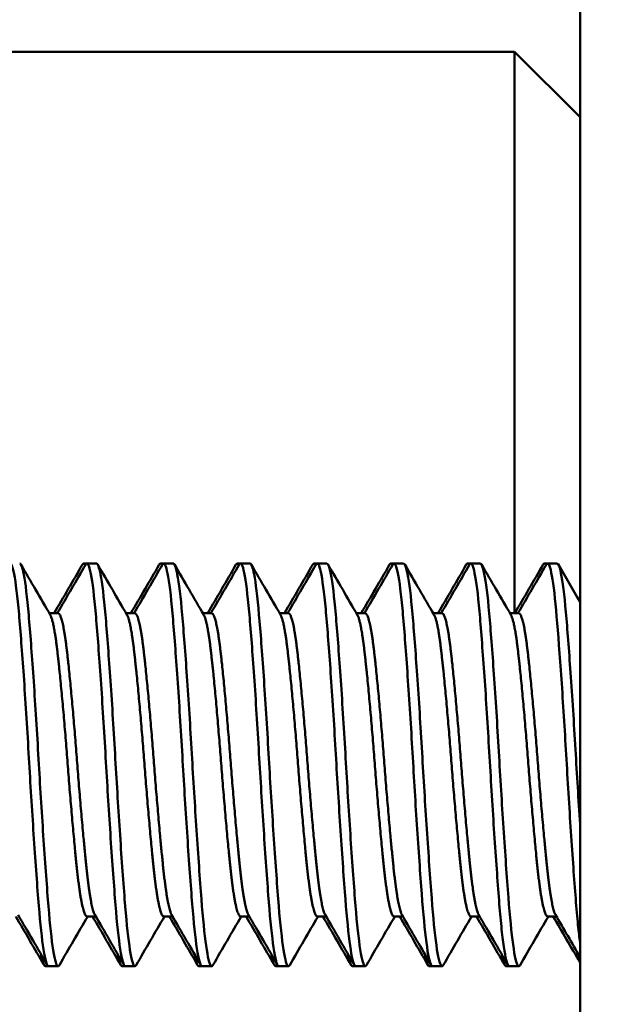
# Model space of a CAD drawing. Units: inches. Extents: x 2.2 to 96.8, y 1.1 to 75.4.
# Drawn here: x 41 to 41.3, y 54.8 to 55.2 of the extents above; entities that cross this region are included whole.
import ezdxf

# ---------------------------------------------------------------- set-up
doc = ezdxf.new("R2010")
doc.units = ezdxf.units.IN
doc.header["$LTSCALE"] = 4.5
doc.header["$MEASUREMENT"] = 0
for name, color, linetype, lineweight in [('Hatch (ANSI)', 7, 'Continuous', 18), ('Symbol (ANSI)', 7, 'Continuous', 25), ('Visible (ANSI)', 7, 'Continuous', 50)]:
    doc.layers.add(name, color=color, linetype=linetype, lineweight=lineweight)
doc.styles.add('Note Text (ANSI)', font='tahoma.ttf')
doc.dimstyles.new('Default (ANSI)$7', dxfattribs={"dimscale": 4.5, "dimtxt": 0.16, "dimasz": 0.098425, "dimexe": 0.125, "dimexo": 0.0625, "dimgap": 0.031496, "dimtad": 0, "dimtih": 1, "dimtoh": 1, "dimrnd": 1e-08, "dimzin": 0, "dimdsep": 46, "dimtxsty": 'Note Text (ANSI)', "dimcen": 0.09, "dimdle": 0.393701, "dimclrd": 256, "dimclre": 256, "dimclrt": 256, "dimadec": 0, "dimazin": 1, "dimtfac": 0.75, "dimtofl": 0, "dimtmove": 0, "dimatfit": 3, "dimfxl": 1, "dimtolj": 1, "dimtzin": 4, "dimlwd": -1, "dimlwe": -1, "dimarcsym": 0})

msp = doc.modelspace()

# ---------------------------------------------------------------- hatches: boundary and pattern name
at = {"layer": 'Hatch (ANSI)'}
h = msp.add_hatch(dxfattribs=at)
h.set_pattern_fill('ANSI31', color=256, scale=4.5, angle=75, style=0)
edge = h.paths.add_edge_path()
edge.add_ellipse((41.18454, 59.95102), major_axis=(0, 0.15624), ratio=1, start_angle=270, end_angle=360)
edge.add_line((41.18454, 60.10726), (40.84078, 60.10726))
edge.add_line((40.84078, 60.10726), (40.84078, 60.02914))
edge.add_line((40.84078, 60.02914), (41.18454, 60.02914))
edge.add_ellipse((41.18454, 59.95102), major_axis=(0.07812, 0), ratio=1, start_angle=0, end_angle=90, ccw=False)
edge.add_line((41.26266, 59.95102), (41.26266, 54.2635))
edge.add_ellipse((41.18454, 54.2635), major_axis=(0, -0.07812), ratio=1, start_angle=0, end_angle=90, ccw=False)
edge.add_line((41.18454, 54.18538), (40.84078, 54.18538))
edge.add_line((40.84078, 54.18538), (40.84078, 54.10726))
edge.add_line((40.84078, 54.10726), (41.18454, 54.10726))
edge.add_ellipse((41.18454, 54.2635), major_axis=(0.15624, 0), ratio=1, start_angle=270, end_angle=360)
edge.add_line((41.34078, 54.2635), (41.34078, 54.44977))
edge.add_line((41.34078, 54.44977), (41.34078, 54.56475))
edge.add_line((41.34078, 54.56475), (41.34078, 56.73822))
edge.add_line((41.34078, 56.73822), (41.34078, 56.75304))
edge.add_line((41.34078, 56.75304), (41.34078, 57.47339))
edge.add_line((41.34078, 57.47339), (41.34078, 57.48822))
edge.add_line((41.34078, 57.48822), (41.34078, 59.64977))
edge.add_line((41.34078, 59.64977), (41.34078, 59.76475))
edge.add_line((41.34078, 59.76475), (41.34078, 59.95102))

# ---------------------------------------------------------------- linework, layer by layer
at = {"layer": 'Visible (ANSI)'}
for p, q in [((41.26266, 59.95102), (41.26266, 54.2635)), ((41.23603, 55.23226), (40.85578, 55.23226)), ((41.23603, 55.23226), (41.23603, 55.00361)), ((41.26266, 55.20563), (41.23603, 55.23226)), ((41.06067, 55.02391), (41.06194, 55.02391)), ((41.06194, 55.02391), (41.06585, 55.02391)), ((41.09192, 55.02391), (41.09319, 55.02391)), ((41.09319, 55.02391), (41.0971, 55.02391)), ((41.12317, 55.02391), (41.12444, 55.02391)), ((41.12444, 55.02391), (41.12835, 55.02391)), ((41.15442, 55.02391), (41.15569, 55.02391)), ((41.15569, 55.02391), (41.1596, 55.02391)), ((41.18567, 55.02391), (41.18694, 55.02391)), ((41.18694, 55.02391), (41.19085, 55.02391)), ((41.21692, 55.02391), (41.21819, 55.02391)), ((41.21819, 55.02391), (41.2221, 55.02391)), ((41.24817, 55.02391), (41.24944, 55.02391)), ((41.24944, 55.02391), (41.25335, 55.02391)), ((41.26266, 55.00889), (41.26245, 55.00868)), ((41.04666, 55.00361), (41.05023, 55.00361)), ((41.07791, 55.00361), (41.08148, 55.00361)), ((41.10916, 55.00361), (41.11273, 55.00361)), ((41.14041, 55.00361), (41.14398, 55.00361)), ((41.17166, 55.00361), (41.17523, 55.00361)), ((41.20291, 55.00361), (41.20648, 55.00361)), ((41.23416, 55.00361), (41.23773, 55.00361)), ((41.06194, 54.8802), (41.06553, 54.8802)), ((41.09319, 54.8802), (41.09678, 54.8802)), ((41.12444, 54.8802), (41.12803, 54.8802)), ((41.15569, 54.8802), (41.15928, 54.8802)), ((41.18694, 54.8802), (41.19053, 54.8802)), ((41.21819, 54.8802), (41.22178, 54.8802)), ((41.24944, 54.8802), (41.25303, 54.8802)), ((41.04505, 54.85991), (41.04632, 54.85991)), ((41.04632, 54.85991), (41.05023, 54.85991)), ((41.0763, 54.85991), (41.07757, 54.85991)), ((41.07757, 54.85991), (41.08148, 54.85991)), ((41.10755, 54.85991), (41.10882, 54.85991)), ((41.10882, 54.85991), (41.11273, 54.85991)), ((41.1388, 54.85991), (41.14007, 54.85991)), ((41.14007, 54.85991), (41.14398, 54.85991)), ((41.17005, 54.85991), (41.17132, 54.85991)), ((41.17132, 54.85991), (41.17523, 54.85991)), ((41.2013, 54.85991), (41.20257, 54.85991)), ((41.20257, 54.85991), (41.20648, 54.85991)), ((41.23255, 54.85991), (41.23382, 54.85991)), ((41.23382, 54.85991), (41.23773, 54.85991))]:
    msp.add_line(p, q, dxfattribs=at)
for points, knots in [([(41.03021, 55.02349), (41.03028, 55.02361), (41.03035, 55.0237), (41.03103, 55.02438), (41.03167, 55.02295), (41.03301, 55.01604), (41.03369, 55.01046), (41.03493, 54.99616), (41.03558, 54.98768), (41.03692, 54.96838), (41.0376, 54.95767), (41.03883, 54.93618), (41.03948, 54.92562), (41.04082, 54.90523), (41.0415, 54.89564), (41.04274, 54.87955), (41.04339, 54.87309), (41.04473, 54.86354), (41.0454, 54.8607), (41.04613, 54.85995), (41.04622, 54.85991), (41.04632, 54.85991)], [-24.3699989, -24.3699989, -24.3699989, -24.3699989, -24.3610086, -24.3610086, -24.2803527, -24.2803527, -24.1965282, -24.1965282, -24.1159401, -24.1159401, -24.0321862, -24.0321862, -23.9516657, -23.9516657, -23.8679823, -23.8679823, -23.7875293, -23.7875293, -23.7039162, -23.7039162, -23.6915446, -23.6915446, -23.6915446, -23.6915446]), ([(41.05074, 54.86035), (41.05048, 54.8599), (41.05022, 54.85979), (41.04934, 54.8606), (41.04867, 54.86337), (41.04733, 54.87279), (41.04668, 54.8792), (41.04544, 54.8952), (41.04476, 54.90474), (41.04342, 54.92508), (41.04277, 54.93564), (41.04153, 54.95713), (41.04086, 54.96786), (41.03952, 54.98723), (41.03887, 54.99575), (41.03763, 55.01016), (41.03695, 55.01579), (41.0357, 55.02238), (41.03514, 55.02391), (41.0346, 55.02391)], [-6.6793948, -6.6793948, -6.6793948, -6.6793948, -6.6456288, -6.6456288, -6.5598088, -6.5598088, -6.477208, -6.477208, -6.3914653, -6.3914653, -6.3089285, -6.3089285, -6.2232632, -6.2232632, -6.14079, -6.14079, -6.0552024, -6.0552024, -5.9837878, -5.9837878, -5.9837878, -5.9837878]), ([(41.06146, 55.02349), (41.06153, 55.0236), (41.06159, 55.02369), (41.06226, 55.0244), (41.06291, 55.023), (41.06425, 55.01616), (41.06492, 55.01061), (41.06617, 54.99636), (41.06681, 54.98792), (41.06815, 54.96865), (41.06883, 54.95795), (41.07007, 54.93647), (41.07071, 54.92592), (41.07205, 54.90551), (41.07273, 54.89591), (41.07397, 54.87977), (41.07462, 54.87327), (41.07596, 54.86365), (41.07663, 54.86077), (41.07737, 54.85996), (41.07747, 54.85991), (41.07757, 54.85991)], [-23.0573209, -23.0573209, -23.0573209, -23.0573209, -23.0490244, -23.0490244, -22.9689063, -22.9689063, -22.8856429, -22.8856429, -22.8055913, -22.8055913, -22.7223974, -22.7223974, -22.642412, -22.642412, -22.5592875, -22.5592875, -22.4793681, -22.4793681, -22.3963126, -22.3963126, -22.3831577, -22.3831577, -22.3831577, -22.3831577]), ([(41.08199, 54.86035), (41.08172, 54.8599), (41.08147, 54.85979), (41.08058, 54.86063), (41.07991, 54.86342), (41.07857, 54.87288), (41.07792, 54.8793), (41.07668, 54.89533), (41.076, 54.90489), (41.07466, 54.92526), (41.07401, 54.93581), (41.07277, 54.95731), (41.0721, 54.96803), (41.07076, 54.98738), (41.07011, 54.99589), (41.06887, 55.01026), (41.06819, 55.01588), (41.06694, 55.0224), (41.06638, 55.02391), (41.06585, 55.02391)], [-8.0324849, -8.0324849, -8.0324849, -8.0324849, -7.9981136, -7.9981136, -7.9116823, -7.9116823, -7.8285531, -7.8285531, -7.7421978, -7.7421978, -7.659136, -7.659136, -7.5728566, -7.5728566, -7.4898618, -7.4898618, -7.4036587, -7.4036587, -7.3323095, -7.3323095, -7.3323095, -7.3323095]), ([(41.09271, 55.02349), (41.09277, 55.02358), (41.09282, 55.02366), (41.09349, 55.02443), (41.09413, 55.02309), (41.09547, 55.01637), (41.09614, 55.01089), (41.09739, 54.99674), (41.09803, 54.98834), (41.09937, 54.96915), (41.10005, 54.95847), (41.10129, 54.93702), (41.10193, 54.92646), (41.10327, 54.90601), (41.10395, 54.89638), (41.10519, 54.88015), (41.10583, 54.8736), (41.10717, 54.86385), (41.10785, 54.86089), (41.10859, 54.85997), (41.10871, 54.85991), (41.10882, 54.85991)], [-21.7528428, -21.7528428, -21.7528428, -21.7528428, -21.7457559, -21.7457559, -21.6661622, -21.6661622, -21.5834498, -21.5834498, -21.5039204, -21.5039204, -21.421276, -21.421276, -21.3418103, -21.3418103, -21.2592336, -21.2592336, -21.1798313, -21.1798313, -21.0973222, -21.0973222, -21.0826872, -21.0826872, -21.0826872, -21.0826872]), ([(41.11324, 54.86035), (41.11297, 54.8599), (41.11271, 54.85979), (41.11183, 54.86064), (41.11115, 54.86345), (41.10981, 54.87293), (41.10916, 54.87936), (41.10792, 54.89541), (41.10725, 54.90497), (41.10591, 54.92535), (41.10526, 54.9359), (41.10402, 54.9574), (41.10334, 54.96813), (41.102, 54.98747), (41.10135, 54.99596), (41.10011, 55.01032), (41.09944, 55.01593), (41.09819, 55.02241), (41.09763, 55.02391), (41.0971, 55.02391)], [-9.3945923, -9.3945923, -9.3945923, -9.3945923, -9.3597788, -9.3597788, -9.2727426, -9.2727426, -9.1890651, -9.1890651, -9.1021044, -9.1021044, -9.0184963, -9.0184963, -8.931611, -8.931611, -8.848072, -8.848072, -8.7612622, -8.7612622, -8.6897323, -8.6897323, -8.6897323, -8.6897323]), ([(41.12396, 55.02349), (41.124, 55.02355), (41.12404, 55.02361), (41.12469, 55.02447), (41.12533, 55.02325), (41.12666, 55.01674), (41.12734, 55.01137), (41.12859, 54.99742), (41.12922, 54.98909), (41.13056, 54.97003), (41.13124, 54.9594), (41.13249, 54.93799), (41.13312, 54.92742), (41.13446, 54.90692), (41.13513, 54.89724), (41.13638, 54.88085), (41.13702, 54.8742), (41.13835, 54.86422), (41.13903, 54.86112), (41.1398, 54.86), (41.13994, 54.85991), (41.14007, 54.85991)], [-20.4559451, -20.4559451, -20.4559451, -20.4559451, -20.4509706, -20.4509706, -20.3718771, -20.3718771, -20.289702, -20.289702, -20.2106684, -20.2106684, -20.1285593, -20.1285593, -20.0495848, -20.0495848, -19.9675414, -19.9675414, -19.888625, -19.888625, -19.8066471, -19.8066471, -19.7893399, -19.7893399, -19.7893399, -19.7893399]), ([(41.14449, 54.86035), (41.14422, 54.85989), (41.14396, 54.85979), (41.14307, 54.86066), (41.1424, 54.86347), (41.14106, 54.87297), (41.14041, 54.87941), (41.13917, 54.89547), (41.13849, 54.90504), (41.13715, 54.92542), (41.1365, 54.93598), (41.13526, 54.95748), (41.13459, 54.9682), (41.13325, 54.98753), (41.1326, 54.99602), (41.13136, 55.01036), (41.13068, 55.01596), (41.12944, 55.02242), (41.12888, 55.02391), (41.12835, 55.02391)], [-10.7573594, -10.7573594, -10.7573594, -10.7573594, -10.7225433, -10.7225433, -10.6359844, -10.6359844, -10.5526982, -10.5526982, -10.4660659, -10.4660659, -10.3827092, -10.3827092, -10.2960035, -10.2960035, -10.2125762, -10.2125762, -10.125797, -10.125797, -10.0544276, -10.0544276, -10.0544276, -10.0544276]), ([(41.15521, 55.02349), (41.15522, 55.02351), (41.15523, 55.02352), (41.15586, 55.02453), (41.15649, 55.0235), (41.15782, 55.01737), (41.1585, 55.01219), (41.15975, 54.99856), (41.16038, 54.99038), (41.16171, 54.97154), (41.16239, 54.96099), (41.16364, 54.93965), (41.16427, 54.92908), (41.1656, 54.90849), (41.16628, 54.89871), (41.16754, 54.88206), (41.16816, 54.87525), (41.16949, 54.86487), (41.17017, 54.86154), (41.17098, 54.86006), (41.17115, 54.85991), (41.17133, 54.85991)], [-19.1656446, -19.1656446, -19.1656446, -19.1656446, -19.16428, -19.16428, -19.0856382, -19.0856382, -19.0039833, -19.0039833, -18.9253924, -18.9253924, -18.8438013, -18.8438013, -18.7652597, -18.7652597, -18.6837321, -18.6837321, -18.6052379, -18.6052379, -18.5237736, -18.5237736, -18.5018949, -18.5018949, -18.5018949, -18.5018949]), ([(41.17574, 54.86035), (41.17547, 54.85989), (41.1752, 54.85978), (41.17432, 54.86069), (41.17364, 54.86352), (41.1723, 54.87305), (41.17165, 54.87951), (41.17041, 54.89559), (41.16973, 54.90517), (41.16839, 54.92555), (41.16774, 54.93611), (41.16651, 54.9576), (41.16583, 54.96832), (41.16449, 54.98763), (41.16384, 54.99611), (41.1626, 55.01043), (41.16192, 55.01601), (41.16068, 55.02244), (41.16013, 55.02391), (41.1596, 55.02391)], [-12.1111294, -12.1111294, -12.1111294, -12.1111294, -12.0761495, -12.0761495, -11.9901737, -11.9901737, -11.9074477, -11.9074477, -11.8213995, -11.8213995, -11.7386039, -11.7386039, -11.652483, -11.652483, -11.5696177, -11.5696177, -11.4834241, -11.4834241, -11.412825, -11.412825, -11.412825, -11.412825]), ([(41.18646, 55.02349), (41.18705, 55.02449), (41.18763, 55.02369), (41.18892, 55.01834), (41.1896, 55.01346), (41.19086, 55.00038), (41.19147, 54.99241), (41.1928, 54.97394), (41.19348, 54.96354), (41.19475, 54.94232), (41.19535, 54.93173), (41.19668, 54.91101), (41.19736, 54.9011), (41.19863, 54.88404), (41.19923, 54.87696), (41.20056, 54.86597), (41.20124, 54.86229), (41.20212, 54.86018), (41.20235, 54.85991), (41.20258, 54.85991)], [-17.880496, -17.880496, -17.880496, -17.880496, -17.8067098, -17.8067098, -17.725559, -17.725559, -17.6473013, -17.6473013, -17.5662127, -17.5662127, -17.4879845, -17.4879845, -17.4069581, -17.4069581, -17.3287559, -17.3287559, -17.2477917, -17.2477917, -17.218679, -17.218679, -17.218679, -17.218679]), ([(41.20699, 54.86035), (41.20671, 54.85988), (41.20644, 54.85978), (41.20555, 54.86074), (41.20487, 54.86361), (41.20353, 54.8732), (41.20289, 54.87968), (41.20165, 54.8958), (41.20097, 54.90539), (41.19963, 54.92579), (41.19898, 54.93635), (41.19774, 54.95783), (41.19706, 54.96854), (41.19572, 54.98782), (41.19508, 54.99628), (41.19384, 55.01055), (41.19316, 55.01611), (41.19192, 55.02246), (41.19137, 55.02391), (41.19085, 55.02391)], [-13.4561584, -13.4561584, -13.4561584, -13.4561584, -13.42068, -13.42068, -13.3352795, -13.3352795, -13.253105, -13.253105, -13.1676331, -13.1676331, -13.0853903, -13.0853903, -12.9998469, -12.9998469, -12.9175355, -12.9175355, -12.8319204, -12.8319204, -12.7623275, -12.7623275, -12.7623275, -12.7623275]), ([(41.21638, 55.02344), (41.21671, 55.02401), (41.21704, 55.02406), (41.21743, 55.02348), (41.21749, 55.02337), (41.21756, 55.02322)], [-16.65324823, -16.65324823, -16.65324823, -16.65324823, -16.61333816, -16.61333816, -16.60513874, -16.60513874, -16.60513874, -16.60513874]), ([(41.21771, 55.02349), (41.21823, 55.02436), (41.21873, 55.02386), (41.21993, 55.01971), (41.2206, 55.01539), (41.22188, 55.00324), (41.22248, 54.99551), (41.2238, 54.97761), (41.22447, 54.96758), (41.22575, 54.94661), (41.22635, 54.93586), (41.22767, 54.91495), (41.22834, 54.90498), (41.22963, 54.88728), (41.23022, 54.8797), (41.23154, 54.86782), (41.23221, 54.86366), (41.23319, 54.86045), (41.23351, 54.85991), (41.23383, 54.85991)], [-16.5986799, -16.5986799, -16.5986799, -16.5986799, -16.5340023, -16.5340023, -16.4545494, -16.4545494, -16.3753124, -16.3753124, -16.295816, -16.295816, -16.2166755, -16.2166755, -16.1371329, -16.1371329, -16.0580862, -16.0580862, -15.978495, -15.978495, -15.9378019, -15.9378019, -15.9378019, -15.9378019]), ([(41.23824, 54.86035), (41.23795, 54.85986), (41.23768, 54.85977), (41.23677, 54.86084), (41.23609, 54.86377), (41.23475, 54.87347), (41.23411, 54.87999), (41.23287, 54.89619), (41.23219, 54.90581), (41.23085, 54.92624), (41.23021, 54.9368), (41.22897, 54.95826), (41.22829, 54.96895), (41.22695, 54.98817), (41.22631, 54.99659), (41.22506, 55.01078), (41.22439, 55.01628), (41.22316, 55.0225), (41.22262, 55.02391), (41.2221, 55.02391)], [-14.7928764, -14.7928764, -14.7928764, -14.7928764, -14.7563001, -14.7563001, -14.6714645, -14.6714645, -14.5898273, -14.5898273, -14.5049218, -14.5049218, -14.4232185, -14.4232185, -14.3382428, -14.3382428, -14.2564731, -14.2564731, -14.1714271, -14.1714271, -14.1032702, -14.1032702, -14.1032702, -14.1032702]), ([(41.24763, 55.02344), (41.24787, 55.02384), (41.24811, 55.02399), (41.2485, 55.02377), (41.24865, 55.02356), (41.24881, 55.02322)], [-15.37284689, -15.37284689, -15.37284689, -15.37284689, -15.34428672, -15.34428672, -15.32478684, -15.32478684, -15.32478684, -15.32478684]), ([(41.24896, 55.02349), (41.24938, 55.0242), (41.24979, 55.024), (41.25088, 55.02121), (41.25155, 55.01745), (41.25285, 55.00632), (41.25344, 54.9991), (41.25475, 54.98194), (41.25542, 54.97211), (41.25672, 54.95142), (41.25731, 54.94077), (41.25861, 54.91965), (41.25929, 54.9094), (41.26059, 54.89105), (41.26118, 54.88309), (41.2621, 54.87395), (41.26238, 54.87152), (41.26266, 54.86942)], [-15.3183219, -15.3183219, -15.3183219, -15.3183219, -15.2656556, -15.2656556, -15.1857922, -15.1857922, -15.1072313, -15.1072313, -15.0273091, -15.0273091, -14.9488134, -14.9488134, -14.8688314, -14.8688314, -14.7903956, -14.7903956, -14.7568404, -14.7568404, -14.7568404, -14.7568404]), ([(41.26266, 54.91776), (41.26202, 54.92757), (41.2614, 54.93786), (41.26017, 54.95903), (41.25949, 54.96967), (41.25815, 54.98879), (41.25751, 54.99714), (41.25627, 55.01118), (41.25559, 55.01659), (41.25438, 55.02258), (41.25386, 55.02391), (41.25335, 55.02391)], [-15.8314186, -15.8314186, -15.8314186, -15.8314186, -15.7523171, -15.7523171, -15.667896, -15.667896, -15.5866463, -15.5866463, -15.5021567, -15.5021567, -15.4361968, -15.4361968, -15.4361968, -15.4361968]), ([(41.04331, 54.86469), (41.04355, 54.86335), (41.0438, 54.86229), (41.04438, 54.86044), (41.04472, 54.85991), (41.04505, 54.85991)], [-23.81793147, -23.81793147, -23.81793147, -23.81793147, -23.7875293, -23.7875293, -23.74621995, -23.74621995, -23.74621995, -23.74621995]), ([(41.07456, 54.86469), (41.07479, 54.86339), (41.07503, 54.86234), (41.07562, 54.86046), (41.07596, 54.85991), (41.0763, 54.85991)], [-22.50875241, -22.50875241, -22.50875241, -22.50875241, -22.47936805, -22.47936805, -22.43748858, -22.43748858, -22.43748858, -22.43748858]), ([(41.10581, 54.86469), (41.10603, 54.86345), (41.10626, 54.86245), (41.10684, 54.8605), (41.1072, 54.85991), (41.10755, 54.85991)], [-21.2075453, -21.2075453, -21.2075453, -21.2075453, -21.17983132, -21.17983132, -21.13669761, -21.13669761, -21.13669761, -21.13669761]), ([(41.13706, 54.86469), (41.13726, 54.86357), (41.13746, 54.86264), (41.13805, 54.86058), (41.13843, 54.85991), (41.1388, 54.85991)], [-19.91355493, -19.91355493, -19.91355493, -19.91355493, -19.88862499, -19.88862499, -19.8430686, -19.8430686, -19.8430686, -19.8430686]), ([(41.16831, 54.86469), (41.16847, 54.86377), (41.16864, 54.86298), (41.16923, 54.86071), (41.16964, 54.85991), (41.17005, 54.85991)], [-18.62560605, -18.62560605, -18.62560605, -18.62560605, -18.60523787, -18.60523787, -18.55540088, -18.55540088, -18.55540088, -18.55540088]), ([(41.19956, 54.86469), (41.19967, 54.86409), (41.19977, 54.86354), (41.20036, 54.86096), (41.20083, 54.85991), (41.2013, 54.85991)], [-17.34206965, -17.34206965, -17.34206965, -17.34206965, -17.32875594, -17.32875594, -17.27204248, -17.27204248, -17.27204248, -17.27204248]), ([(41.2308, 54.86469), (41.23083, 54.86455), (41.23085, 54.86442), (41.23143, 54.86138), (41.232, 54.85991), (41.23255, 54.85991)], [-16.06107372, -16.06107372, -16.06107372, -16.06107372, -16.05808616, -16.05808616, -15.9911203, -15.9911203, -15.9911203, -15.9911203])]:
    msp.add_open_spline(points, degree=3, knots=knots, dxfattribs=at)
for points in [[(41.03511, 55.02346), (41.03907, 55.01664), (41.04303, 55.00982), (41.04701, 55.00301)], [(41.0486, 55.00361), (41.05245, 55.01021), (41.05629, 55.01682), (41.06013, 55.02344)], [(41.04991, 55.00361), (41.05377, 55.01023), (41.05762, 55.01686), (41.06146, 55.02349)], [(41.06013, 55.02344), (41.06053, 55.02413), (41.06093, 55.02406), (41.06131, 55.02322)], [(41.06636, 55.02346), (41.07032, 55.01664), (41.07428, 55.00982), (41.07826, 55.00301)], [(41.07985, 55.00361), (41.0837, 55.01021), (41.08754, 55.01682), (41.09138, 55.02344)], [(41.08116, 55.00361), (41.08502, 55.01023), (41.08887, 55.01686), (41.09271, 55.02349)], [(41.09138, 55.02344), (41.09178, 55.02413), (41.09218, 55.02406), (41.09256, 55.02322)], [(41.09761, 55.02346), (41.10157, 55.01664), (41.10553, 55.00982), (41.10951, 55.00301)], [(41.1111, 55.00361), (41.11495, 55.01021), (41.11879, 55.01682), (41.12263, 55.02344)], [(41.11241, 55.00361), (41.11627, 55.01023), (41.12012, 55.01686), (41.12396, 55.02349)], [(41.12263, 55.02344), (41.12303, 55.02413), (41.12343, 55.02406), (41.12381, 55.02322)], [(41.12886, 55.02346), (41.13282, 55.01664), (41.13678, 55.00982), (41.14076, 55.00301)], [(41.14235, 55.00361), (41.1462, 55.01021), (41.15004, 55.01682), (41.15388, 55.02344)], [(41.14366, 55.00361), (41.14752, 55.01023), (41.15137, 55.01686), (41.15521, 55.02349)], [(41.15388, 55.02344), (41.15428, 55.02413), (41.15468, 55.02406), (41.15506, 55.02322)], [(41.16011, 55.02346), (41.16407, 55.01664), (41.16803, 55.00982), (41.17201, 55.00301)], [(41.1736, 55.00361), (41.17745, 55.01021), (41.18129, 55.01682), (41.18513, 55.02344)], [(41.17491, 55.00361), (41.17877, 55.01023), (41.18262, 55.01686), (41.18646, 55.02349)], [(41.18513, 55.02344), (41.18553, 55.02412), (41.18593, 55.02406), (41.18631, 55.02322)], [(41.19136, 55.02346), (41.19532, 55.01664), (41.19928, 55.00982), (41.20326, 55.00301)], [(41.20485, 55.00361), (41.2087, 55.01021), (41.21254, 55.01682), (41.21638, 55.02344)], [(41.20616, 55.00361), (41.21002, 55.01023), (41.21387, 55.01686), (41.21771, 55.02349)], [(41.22261, 55.02346), (41.22657, 55.01664), (41.23053, 55.00982), (41.23451, 55.00301)], [(41.2361, 55.00361), (41.23995, 55.01021), (41.24379, 55.01682), (41.24763, 55.02344)], [(41.23741, 55.00361), (41.24127, 55.01023), (41.24512, 55.01686), (41.24896, 55.02349)], [(41.25386, 55.02346), (41.25679, 55.01841), (41.25972, 55.01337), (41.26266, 55.00833)], [(41.04451, 54.86037), (41.04067, 54.86699), (41.03682, 54.8736), (41.03297, 54.8802)], [(41.04584, 54.86032), (41.04188, 54.86714), (41.03792, 54.87396), (41.03395, 54.88077)], [(41.06228, 54.8802), (41.05843, 54.87359), (41.05458, 54.86697), (41.05074, 54.86035)], [(41.07576, 54.86037), (41.07192, 54.86699), (41.06807, 54.8736), (41.06422, 54.8802)], [(41.07709, 54.86032), (41.07313, 54.86714), (41.06917, 54.87396), (41.0652, 54.88077)], [(41.09353, 54.8802), (41.08968, 54.87359), (41.08583, 54.86697), (41.08199, 54.86035)], [(41.10701, 54.86037), (41.10317, 54.86699), (41.09932, 54.8736), (41.09547, 54.8802)], [(41.10834, 54.86032), (41.10438, 54.86714), (41.10042, 54.87396), (41.09645, 54.88077)], [(41.12478, 54.8802), (41.12093, 54.87359), (41.11708, 54.86697), (41.11324, 54.86035)], [(41.13826, 54.86037), (41.13442, 54.86699), (41.13057, 54.8736), (41.12672, 54.8802)], [(41.13959, 54.86032), (41.13563, 54.86714), (41.13167, 54.87396), (41.1277, 54.88077)], [(41.15603, 54.8802), (41.15218, 54.87359), (41.14833, 54.86697), (41.14449, 54.86035)], [(41.16951, 54.86037), (41.16567, 54.86699), (41.16182, 54.8736), (41.15797, 54.8802)], [(41.17084, 54.86032), (41.16688, 54.86714), (41.16292, 54.87396), (41.15895, 54.88077)], [(41.18728, 54.8802), (41.18343, 54.87359), (41.17958, 54.86697), (41.17574, 54.86035)], [(41.20076, 54.86037), (41.19692, 54.86699), (41.19307, 54.8736), (41.18922, 54.8802)], [(41.20209, 54.86032), (41.19813, 54.86714), (41.19417, 54.87396), (41.1902, 54.88077)], [(41.21853, 54.8802), (41.21468, 54.87359), (41.21083, 54.86697), (41.20699, 54.86035)], [(41.23201, 54.86037), (41.22817, 54.86699), (41.22432, 54.8736), (41.22047, 54.8802)], [(41.23334, 54.86032), (41.22938, 54.86714), (41.22542, 54.87396), (41.22145, 54.88077)], [(41.24978, 54.8802), (41.24593, 54.87359), (41.24208, 54.86697), (41.23824, 54.86035)], [(41.26266, 54.86141), (41.25902, 54.86768), (41.25537, 54.87394), (41.25172, 54.8802)], [(41.26266, 54.86365), (41.25934, 54.86936), (41.25603, 54.87507), (41.2527, 54.88077)], [(41.26205, 54.86469), (41.26225, 54.8636), (41.26245, 54.86269), (41.26266, 54.86197)]]:
    msp.add_open_spline(points, degree=3, dxfattribs=at)
for points, weights, knots in [([(41.04701, 55.00301), (41.04853, 55.0004), (41.04996, 54.98789), (41.05191, 54.97086), (41.05387, 54.94534), (41.05582, 54.91982), (41.05777, 54.90077), (41.05973, 54.88172), (41.06168, 54.8803), (41.06181, 54.8802), (41.06194, 54.8802)], [0.971379215199, 0.94298540968, 1, 0.923879532511, 1, 0.923879532511, 1, 0.923879532511, 1, 0.994494015036, 0.989784553567], [0.25125498, 0.25125498, 0.25125498, 0.255, 0.255, 0.26, 0.26, 0.265, 0.265, 0.27, 0.27, 0.27036166, 0.27036166, 0.27036166]), ([(41.05023, 55.00361), (41.05207, 55.00361), (41.05387, 54.98789), (41.05582, 54.97086), (41.05777, 54.94534), (41.05973, 54.91982), (41.06168, 54.90077), (41.06342, 54.88384), (41.0652, 54.88077)], [0.989784553567, 0.929385517475, 1, 0.923879532511, 1, 0.923879532511, 1, 0.931760175451, 0.985870457466], [0.25036166, 0.25036166, 0.25036166, 0.255, 0.255, 0.26, 0.26, 0.265, 0.265, 0.26948236, 0.26948236, 0.26948236]), ([(41.07826, 55.00301), (41.07978, 55.0004), (41.08121, 54.98789), (41.08316, 54.97086), (41.08512, 54.94534), (41.08707, 54.91982), (41.08902, 54.90077), (41.09098, 54.88172), (41.09293, 54.8803), (41.09306, 54.8802), (41.09319, 54.8802)], [0.971379215199, 0.94298540968, 1, 0.923879532511, 1, 0.923879532511, 1, 0.923879532511, 1, 0.994494015036, 0.989784553567], [0.29125498, 0.29125498, 0.29125498, 0.295, 0.295, 0.3, 0.3, 0.305, 0.305, 0.31, 0.31, 0.31036166, 0.31036166, 0.31036166]), ([(41.08148, 55.00361), (41.08332, 55.00361), (41.08512, 54.98789), (41.08707, 54.97086), (41.08902, 54.94534), (41.09098, 54.91982), (41.09293, 54.90077), (41.09467, 54.88384), (41.09645, 54.88077)], [0.989784553567, 0.929385517475, 1, 0.923879532511, 1, 0.923879532511, 1, 0.931760175451, 0.985870457466], [0.29036166, 0.29036166, 0.29036166, 0.295, 0.295, 0.3, 0.3, 0.305, 0.305, 0.30948236, 0.30948236, 0.30948236]), ([(41.10951, 55.00301), (41.11103, 55.0004), (41.11246, 54.98789), (41.11441, 54.97086), (41.11637, 54.94534), (41.11832, 54.91982), (41.12027, 54.90077), (41.12223, 54.88172), (41.12418, 54.8803), (41.12431, 54.8802), (41.12444, 54.8802)], [0.971379215199, 0.94298540968, 1, 0.923879532511, 1, 0.923879532511, 1, 0.923879532511, 1, 0.994494015036, 0.989784553567], [0.33125498, 0.33125498, 0.33125498, 0.335, 0.335, 0.34, 0.34, 0.345, 0.345, 0.35, 0.35, 0.35036166, 0.35036166, 0.35036166]), ([(41.11273, 55.00361), (41.11457, 55.00361), (41.11637, 54.98789), (41.11832, 54.97086), (41.12027, 54.94534), (41.12223, 54.91982), (41.12418, 54.90077), (41.12592, 54.88384), (41.1277, 54.88077)], [0.989784553567, 0.929385517475, 1, 0.923879532511, 1, 0.923879532511, 1, 0.931760175451, 0.985870457466], [0.33036166, 0.33036166, 0.33036166, 0.335, 0.335, 0.34, 0.34, 0.345, 0.345, 0.34948236, 0.34948236, 0.34948236]), ([(41.14076, 55.00301), (41.14228, 55.0004), (41.14371, 54.98789), (41.14566, 54.97086), (41.14762, 54.94534), (41.14957, 54.91982), (41.15152, 54.90077), (41.15348, 54.88172), (41.15543, 54.8803), (41.15556, 54.8802), (41.15569, 54.8802)], [0.971379215199, 0.94298540968, 1, 0.923879532511, 1, 0.923879532511, 1, 0.923879532511, 1, 0.994494015034, 0.989784553564], [0.37125498, 0.37125498, 0.37125498, 0.375, 0.375, 0.38, 0.38, 0.385, 0.385, 0.39, 0.39, 0.39036166, 0.39036166, 0.39036166]), ([(41.14398, 55.00361), (41.14582, 55.00361), (41.14762, 54.98789), (41.14957, 54.97086), (41.15152, 54.94534), (41.15348, 54.91982), (41.15543, 54.90077), (41.15717, 54.88384), (41.15895, 54.88077)], [0.989784553567, 0.929385517475, 1, 0.923879532511, 1, 0.923879532511, 1, 0.931760175451, 0.985870457466], [0.37036166, 0.37036166, 0.37036166, 0.375, 0.375, 0.38, 0.38, 0.385, 0.385, 0.38948236, 0.38948236, 0.38948236]), ([(41.17201, 55.00301), (41.17353, 55.0004), (41.17496, 54.98789), (41.17691, 54.97086), (41.17887, 54.94534), (41.18082, 54.91982), (41.18277, 54.90077), (41.18473, 54.88172), (41.18668, 54.8803), (41.18681, 54.8802), (41.18694, 54.8802)], [0.971379215199, 0.94298540968, 1, 0.923879532511, 1, 0.923879532511, 1, 0.923879532511, 1, 0.994494015036, 0.989784553567], [0.41125498, 0.41125498, 0.41125498, 0.415, 0.415, 0.42, 0.42, 0.425, 0.425, 0.43, 0.43, 0.43036166, 0.43036166, 0.43036166]), ([(41.17523, 55.00361), (41.17707, 55.00361), (41.17887, 54.98789), (41.18082, 54.97086), (41.18277, 54.94534), (41.18473, 54.91982), (41.18668, 54.90077), (41.18842, 54.88384), (41.1902, 54.88077)], [0.989784553567, 0.929385517475, 1, 0.923879532511, 1, 0.923879532511, 1, 0.931760175451, 0.985870457466], [0.41036166, 0.41036166, 0.41036166, 0.415, 0.415, 0.42, 0.42, 0.425, 0.425, 0.42948236, 0.42948236, 0.42948236]), ([(41.20326, 55.00301), (41.20478, 55.0004), (41.20621, 54.98789), (41.20816, 54.97086), (41.21012, 54.94534), (41.21207, 54.91982), (41.21402, 54.90077), (41.21598, 54.88172), (41.21793, 54.8803), (41.21806, 54.8802), (41.21819, 54.8802)], [0.971379215199, 0.94298540968, 1, 0.923879532511, 1, 0.923879532511, 1, 0.923879532511, 1, 0.994494015036, 0.989784553567], [0.45125498, 0.45125498, 0.45125498, 0.455, 0.455, 0.46, 0.46, 0.465, 0.465, 0.47, 0.47, 0.47036166, 0.47036166, 0.47036166]), ([(41.20648, 55.00361), (41.20832, 55.00361), (41.21012, 54.98789), (41.21207, 54.97086), (41.21402, 54.94534), (41.21598, 54.91982), (41.21793, 54.90077), (41.21967, 54.88384), (41.22145, 54.88077)], [0.989784553567, 0.929385517475, 1, 0.923879532511, 1, 0.923879532511, 1, 0.931760175451, 0.985870457466], [0.45036166, 0.45036166, 0.45036166, 0.455, 0.455, 0.46, 0.46, 0.465, 0.465, 0.46948236, 0.46948236, 0.46948236]), ([(41.23451, 55.00301), (41.23603, 55.0004), (41.23746, 54.98789), (41.23941, 54.97086), (41.24137, 54.94534), (41.24332, 54.91982), (41.24527, 54.90077), (41.24723, 54.88172), (41.24918, 54.8803), (41.24931, 54.8802), (41.24944, 54.8802)], [0.971379215199, 0.94298540968, 1, 0.923879532511, 1, 0.923879532511, 1, 0.923879532511, 1, 0.994494015036, 0.989784553567], [0.49125498, 0.49125498, 0.49125498, 0.495, 0.495, 0.5, 0.5, 0.505, 0.505, 0.51, 0.51, 0.51036166, 0.51036166, 0.51036166]), ([(41.23773, 55.00361), (41.23957, 55.00361), (41.24137, 54.98789), (41.24332, 54.97086), (41.24527, 54.94534), (41.24723, 54.91982), (41.24918, 54.90077), (41.25092, 54.88384), (41.2527, 54.88077)], [0.989784553567, 0.929385517475, 1, 0.923879532511, 1, 0.923879532511, 1, 0.931760175451, 0.985870457466], [0.49036166, 0.49036166, 0.49036166, 0.495, 0.495, 0.5, 0.5, 0.505, 0.505, 0.50948236, 0.50948236, 0.50948236])]:
    msp.add_rational_spline(points, weights, degree=2, knots=knots, dxfattribs=at)

# ---------------------------------------------------------------- leaders
at = {"layer": 'Symbol (ANSI)', "annotation_type": 0, "has_hookline": 1, "hookline_direction": 1, "text_width": 4.18171}
msp.add_leader([(44.03043, 55.63805), (38.37155, 49.71457), (37.92864, 49.71457)], dimstyle='Default (ANSI)$7', override={"dimtad": 0}, dxfattribs=at)

doc.saveas('drawing.dxf')
